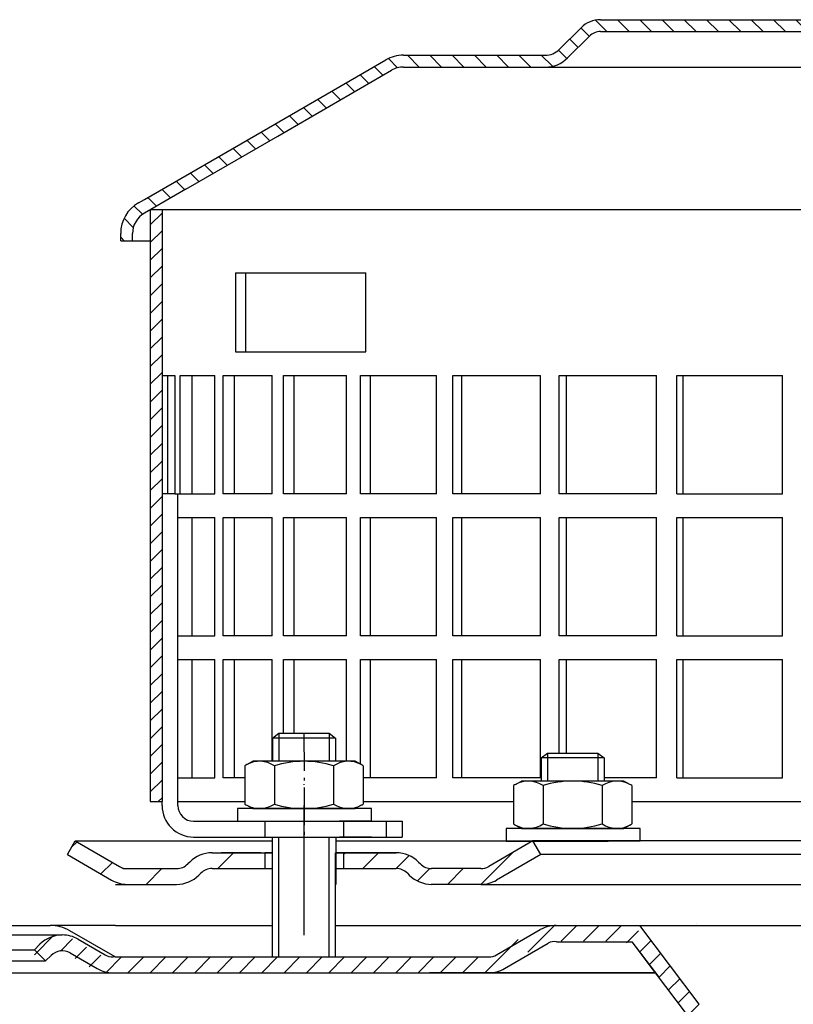
# Model space of a CAD drawing. Units: millimetres. Extents: x 3128 to 3739, y 1615 to 2270.
# Drawn here: x 3289 to 3387, y 2146 to 2270 of the extents above; entities that cross this region are included whole.
import ezdxf

# ---------------------------------------------------------------- set-up
doc = ezdxf.new("R2010")
doc.units = ezdxf.units.MM
for name, pattern in [('AM_DIN_G_W050', [13.75, 9.75, -1.5, 1, -1.5]), ('AM_DIN_G_W050x2', [6.875, 4.75, -0.875, 0.375, -0.875]), ('STRICHLINIE', [19.049999999999997, 12.7, -6.349999999999997]), ('STRICHPUNKT', [25.399999999999995, 12.7, -6.349999999999997, 0, -6.349999999999997])]:
    doc.linetypes.add(name, pattern=pattern)
doc.layers.add('AM_7', color=4, linetype='AM_DIN_G_W050', lineweight=25)
doc.layers.add('AM_8', color=1, linetype='Continuous', lineweight=25)
doc.layers.add('P-0000', color=7, linetype='Continuous')
doc.layers.add('P-1DEE', color=7, linetype='Continuous')

msp = doc.modelspace()

# ---------------------------------------------------------------- hatches: boundary and pattern name
at = {"layer": 'AM_8'}
h = msp.add_hatch(dxfattribs=at)
h.set_pattern_fill('ANSI31', color=256, scale=0.5, style=0)
h.set_pattern_definition([(45, (848.2882814534955, 1033.39934308325), (-1.122532015133643, 1.122532015133643), [])])
h.paths.add_polyline_path([(3305.357852834119, 2228.387751160923), (3305.357852834119, 2246.387751160923), (3306.857852834119, 2246.387751160923), (3306.857852834119, 2171.387751160922), (3305.357852834119, 2171.387751160922), (3305.357852834119, 2186.387751160923)])
at = {"layer": 'P-0000', "linetype": 'Continuous'}
h = msp.add_hatch(dxfattribs=at)
h.set_pattern_fill('_U', color=3, scale=5, angle=44.99999999999999, style=0, pattern_type=0)
h.set_pattern_definition([(45, (3381.824724819225, 2301.523163770341), (-3.535533905932736, 3.535533905932738), [])])
edge = h.paths.add_edge_path()
edge.add_arc((3308.700998584625, 2164.897198275966), 2, 270, 315.0000000000351)
edge.add_line((3310.115212147001, 2163.482984713593), (3310.357852834119, 2163.725625400712))
edge.add_arc((3313.186279958865, 2160.897198275966), 4, 90.00000000002609, 135.0000000000008, ccw=False)
edge.add_line((3313.186279958863, 2164.897198275966), (3315.623882672091, 2164.897198275966))
edge.add_line((3315.623882672091, 2164.897198275966), (3317.034211200951, 2164.897198275966))
edge.add_line((3317.034211200951, 2164.897198275966), (3319.85785283412, 2164.897198275966))
edge.add_line((3319.85785283412, 2164.897198275966), (3319.85785283412, 2162.897198275966))
edge.add_line((3319.85785283412, 2162.897198275966), (3313.186279958865, 2162.897198275966))
edge.add_line((3313.186279958865, 2162.897198275966), (3312.357852834118, 2162.897198275966))
edge.add_line((3312.357852834118, 2162.897198275966), (3311.772066396492, 2162.311411838339))
edge.add_line((3311.772066396492, 2162.311411838339), (3311.529425709372, 2162.068771151221))
edge.add_arc((3308.700998584625, 2164.897198275966), 4, 270, 315.00000000001785, ccw=False)
edge.add_line((3308.700998584625, 2160.897198275966), (3302.455929045474, 2160.897198275966))
edge.add_arc((3302.455929045474, 2164.897198275966), 4.000000000000401, 240.0000000000033, 270, ccw=False)
edge.add_line((3300.455929045473, 2161.433096660828), (3294.85785283412, 2164.665147468398))
edge.add_line((3294.85785283412, 2164.665147468398), (3295.85785283412, 2166.397198275966))
edge.add_line((3295.85785283412, 2166.397198275966), (3301.455929045474, 2163.165147468398))
edge.add_arc((3302.455929045474, 2164.897198275966), 1.999999999999425, 239.9999999999905, 270)
edge.add_line((3302.455929045474, 2162.897198275966), (3308.700998584625, 2162.897198275966))
h = msp.add_hatch(dxfattribs=at)
h.set_pattern_fill('_U', color=3, scale=3, angle=44.99999999999999, style=0, pattern_type=0)
h.set_pattern_definition([(45, (3381.824724819225, 2301.523163770341), (-2.121320343559641, 2.121320343559641), [])])
edge = h.paths.add_edge_path()
edge.add_line((3353.857852834118, 2166.397198275966), (3348.259776622767, 2163.165147468398))
edge.add_line((3348.259776622767, 2163.165147468398), (3347.795675007628, 2162.897198275966))
edge.add_line((3347.795675007628, 2162.897198275966), (3347.259776622767, 2162.897198275966))
edge.add_line((3347.259776622767, 2162.897198275966), (3341.014707083612, 2162.897198275966))
edge.add_line((3341.014707083612, 2162.897198275966), (3340.186279958866, 2162.897198275966))
edge.add_line((3340.186279958866, 2162.897198275966), (3339.600493521239, 2163.482984713593))
edge.add_line((3339.600493521239, 2163.482984713593), (3339.357852834119, 2163.725625400712))
edge.add_arc((3336.529425709372, 2160.897198275966), 4.000000000000613, 44.99999999999911, 89.99999999999999)
edge.add_line((3336.529425709372, 2164.897198275966), (3329.857852834119, 2164.897198275966))
edge.add_line((3329.857852834119, 2164.897198275966), (3329.857852834119, 2162.897198275966))
edge.add_line((3329.857852834119, 2162.897198275966), (3336.529425709372, 2162.897198275966))
edge.add_line((3336.529425709372, 2162.897198275966), (3337.357852834119, 2162.897198275966))
edge.add_line((3337.357852834119, 2162.897198275966), (3337.943639271745, 2162.311411838339))
edge.add_line((3337.943639271745, 2162.311411838339), (3338.186279958865, 2162.068771151221))
edge.add_arc((3341.014707083612, 2164.897198275966), 3.999999999999423, 224.9999999999822, 270)
edge.add_line((3341.014707083612, 2160.897198275966), (3347.259776622767, 2160.897198275966))
edge.add_arc((3347.259776622767, 2164.897198275966), 4, 270, 299.9999999999967)
edge.add_line((3349.259776622766, 2161.433096660828), (3354.857852834119, 2164.665147468398))
edge.add_line((3354.857852834119, 2164.665147468398), (3353.857852834118, 2166.397198275966))
h = msp.add_hatch(dxfattribs=at)
h.set_pattern_fill('_U', color=3, scale=2, angle=44.99999999999999, style=0, pattern_type=0)
h.set_pattern_definition([(44.99999999999999, (4148.419179696669, 1753.907297963718), (-1.414213562373094, 1.414213562373094), [])])
edge = h.paths.add_edge_path()
edge.add_line((3291.45750270827, 2151.19127837104), (3290.043289145896, 2152.605491933413))
edge.add_line((3290.043289145896, 2152.605491933413), (3290.745850390648, 2153.308053178164))
edge.add_arc((3293.574277515395, 2150.479626053418), 4, 90, 135.0000000000006, ccw=False)
edge.add_arc((3293.574277515395, 2150.479626053418), 3.999999999999721, 60.00000000000148, 90, ccw=False)
edge.add_line((3295.574277515394, 2153.943727668556), (3299.011532525028, 2151.95922756347))
edge.add_arc((3300.011532525028, 2153.69127837104), 1.999999999999868, 239.9999999999979, 270)
edge.add_line((3300.011532525028, 2151.69127837104), (3328.189735755303, 2151.69127837104))
edge.add_line((3328.189735755303, 2151.69127837104), (3347.625634140166, 2151.69127837104))
edge.add_arc((3347.625634140166, 2153.69127837104), 2, -90.00000000000001, -59.99999999999786)
edge.add_line((3348.625634140166, 2151.95922756347), (3349.485344914376, 2152.455581810385))
edge.add_line((3349.485344914376, 2152.455581810385), (3354.161532525029, 2155.155379986177))
edge.add_arc((3356.16153252503, 2151.69127837104), 4, 90, 119.9999999999979, ccw=False)
edge.add_line((3356.16153252503, 2155.69127837104), (3364.405597505665, 2155.69127837104))
edge.add_arc((3364.405597505665, 2149.69127837104), 6.000000000000177, 37.000000000000625, 90, ccw=False)
edge.add_line((3369.197410565949, 2153.302168509952), (3374.928641989143, 2145.696567528293))
edge.add_arc((3370.935464438907, 2142.687492412533), 5, 3.922195901395753e-12, 37.00000000000239, ccw=False)
edge.add_line((3375.935464438907, 2142.687492412533), (3375.935464438907, 2138.691278371039))
edge.add_line((3375.935464438907, 2138.69127837104), (3375.338934064082, 2138.69127837104))
edge.add_line((3375.338934064081, 2138.69127837104), (3373.935464438907, 2140.094747996215))
edge.add_line((3373.935464438907, 2140.094747996214), (3373.935464438907, 2142.687492412533))
edge.add_arc((3370.935464438907, 2142.687492412533), 3, -1.27e-14, 37.00000000000023)
edge.add_line((3373.331370969048, 2144.492937481989), (3369.414140138289, 2149.691278371039))
edge.add_line((3369.414140138289, 2149.69127837104), (3368.607943742929, 2150.761137122711))
edge.add_line((3368.607943742929, 2150.761137122711), (3367.600139545854, 2152.098538463648))
edge.add_arc((3364.405597505665, 2149.69127837104), 4.000000000000238, 37.00000000000207, 89.99999999999999)
edge.add_line((3364.405597505665, 2153.69127837104), (3356.16153252503, 2153.69127837104))
edge.add_arc((3356.16153252503, 2151.69127837104), 2, 89.99999999999999, 119.9999999999928)
edge.add_line((3355.161532525029, 2153.423329178609), (3349.625634140165, 2150.227176755902))
edge.add_arc((3347.625634140166, 2153.69127837104), 4, -90, -60.000000000009095, ccw=False)
edge.add_line((3347.625634140166, 2149.69127837104), (3300.011532525028, 2149.69127837104))
edge.add_arc((3300.011532525028, 2153.69127837104), 3.999999999999785, 239.9999999999983, 269.9999999999951, ccw=False)
edge.add_line((3298.011532525027, 2150.227176755902), (3294.574277515394, 2152.211676860986))
edge.add_arc((3293.574277515395, 2150.479626053418), 1.999999999999721, 59.99999999999537, 135.000000000001)
edge.add_line((3292.160063953022, 2151.893839615791), (3291.45750270827, 2151.191278371039))
at = {"layer": 'P-1DEE', "linetype": 'Continuous'}
h = msp.add_hatch(dxfattribs=at)
h.set_pattern_fill('_U', color=3, scale=2, angle=-45, style=0, pattern_type=0)
h.set_pattern_definition([(315, (848.2882814534955, 1033.39934308325), (1.414213562373094, 1.414213562373094), [])])
edge = h.paths.add_edge_path()
edge.add_line((3441.107852834119, 2270.450673015263), (3441.107852834119, 2268.950673015263))
edge.add_line((3441.107852834119, 2268.950673015263), (3362.433062153641, 2268.950673015263))
edge.add_arc((3362.433062153642, 2266.950673015263), 2.000000000000206, 449.9999999999968, 494.8425437461824)
edge.add_line((3361.022740369396, 2268.36876767532), (3358.253276373171, 2265.614483695148))
edge.add_arc((3355.432632804681, 2268.450673015263), 4.000000000000225, 269.9999999999918, 314.8425437461789, ccw=False)
edge.add_line((3355.43263280468, 2264.450673015263), (3337.447598796277, 2264.450673015264))
edge.add_arc((3337.447598796277, 2261.450673015263), 3.000000000000651, 450.0000000000021, 479.9999999999946)
edge.add_line((3335.947598796277, 2264.048749226617), (3309.866933633966, 2248.991070181821))
edge.add_line((3309.866933633966, 2248.991070181821), (3304.607852834119, 2245.954738459031))
edge.add_arc((3306.107852834119, 2243.356662247677), 2.999999999999998, 479.9999999999926, 540)
edge.add_line((3303.107852834119, 2243.356662247677), (3303.107852834119, 2242.450673015262))
edge.add_line((3303.107852834119, 2242.450673015262), (3301.607852834119, 2242.450673015262))
edge.add_line((3301.607852834119, 2242.450673015262), (3301.607852834119, 2243.356662247677))
edge.add_arc((3306.107852834119, 2243.356662247677), 4.49999999999969, 479.9999999999971, 539.9999999999928, ccw=False)
edge.add_line((3303.857852834119, 2247.253776564707), (3335.197598796277, 2265.347787332292))
edge.add_arc((3337.447598796277, 2261.450673015263), 4.499999999999683, 450.00000000001444, 480.0000000000192, ccw=False)
edge.add_line((3337.447598796277, 2265.950673015263), (3355.43263280468, 2265.950673015264))
edge.add_arc((3355.43263280468, 2268.450673015263), 2.499999999998974, 269.9999999999974, 314.8425437461851)
edge.add_line((3357.195535034988, 2266.678054690192), (3359.964999031213, 2269.432338670362))
edge.add_arc((3362.433062153643, 2266.950673015263), 3.499999999999578, 450.00000000001677, 494.842543746204, ccw=False)
edge.add_line((3362.433062153642, 2270.450673015263), (3441.107852834119, 2270.450673015263))

# ---------------------------------------------------------------- linework, layer by layer
for p, q in [((3306.857852834119, 2246.387751160923), (3306.857852834119, 2171.387751160922)), ((3320.857852834119, 2160.897198275966), (3320.857852834119, 2166.887751160922)), ((3320.801316390028, 2164.897198275966), (3320.801316390028, 2151.691278371022)), ((3328.801316390028, 2164.897198275966), (3328.801316390028, 2151.691278371022)), ((3300.952352106185, 2155.691278371023), (3292.655122218578, 2155.691278371023)), ((3356.838378222678, 2153.62610516088), (3366.449035474352, 2153.62610516088))]:
    msp.add_line(p, q)
at = {"layer": 'AM_7', "linetype": 'AM_DIN_G_W050x2'}
msp.add_line((3324.840395596407, 2180.035032600635), (3324.857852834119, 2166.887751160922), dxfattribs=at)
at = {"layer": 'P-0000', "color": 7, "linetype": 'Continuous'}
for p, q in [((3305.357852834119, 2246.387751160923), (3435.107852834119, 2246.387751160923)), ((3305.357852834119, 2246.387751160923), (3305.357852834119, 2228.387751160923)), ((3316.166553351252, 2238.387751160923), (3317.475404537162, 2238.387751160923)), ((3316.166553351252, 2238.387751160923), (3316.166553351252, 2228.387751160923)), ((3317.475404537162, 2228.387751160923), (3317.475404537162, 2238.387751160923)), ((3317.475404537162, 2238.387751160923), (3332.666553351252, 2238.387751160923)), ((3332.666553351252, 2228.387751160923), (3332.666553351252, 2238.387751160923)), ((3305.357852834119, 2228.387751160923), (3305.357852834119, 2171.387751160922)), ((3316.166553351252, 2228.387751160923), (3317.475404537162, 2228.387751160923)), ((3317.475404537162, 2228.387751160923), (3332.666553351252, 2228.387751160923)), ((3306.857852834119, 2225.387751160923), (3307.585021933969, 2225.387751160923)), ((3307.585021933969, 2210.387751160923), (3307.585021933969, 2225.387751160923)), ((3307.585021933969, 2225.387751160923), (3308.490267226981, 2225.387751160923)), ((3308.490267226981, 2225.387751160923), (3308.490267226981, 2210.387751160923)), ((3309.167264162815, 2210.387751160923), (3309.167264162815, 2225.387751160923)), ((3309.167264162815, 2225.387751160923), (3310.625171219956, 2225.387751160923)), ((3310.625171219956, 2225.387751160923), (3310.625171219956, 2210.387751160923)), ((3310.625171219956, 2225.387751160923), (3313.521738899871, 2225.387751160923)), ((3313.521738899871, 2210.387751160923), (3313.521738899871, 2225.387751160923)), ((3314.583521181656, 2210.387751160923), (3314.583521181656, 2225.387751160923)), ((3314.583521181656, 2225.387751160923), (3315.981580094943, 2225.387751160923)), ((3315.981580094943, 2225.387751160923), (3315.981580094944, 2210.387751160923)), ((3315.981580094943, 2225.387751160923), (3320.818051823476, 2225.387751160923)), ((3320.818051823476, 2210.387751160923), (3320.818051823476, 2225.387751160923)), ((3322.245771253421, 2210.387751160923), (3322.245771253421, 2225.387751160923)), ((3322.245771253421, 2225.387751160923), (3323.559164420059, 2225.387751160923)), ((3323.559164420059, 2225.387751160923), (3323.559164420059, 2210.387751160923)), ((3323.559164420059, 2225.387751160923), (3330.249685707709, 2225.387751160923)), ((3330.249685707709, 2210.387751160923), (3330.249685707709, 2225.387751160923)), ((3332.017998165209, 2210.387751160923), (3332.017998165209, 2225.387751160923)), ((3332.017998165209, 2225.387751160923), (3333.223410923981, 2225.387751160923)), ((3333.223410923981, 2225.387751160923), (3333.223410923981, 2210.387751160923)), ((3333.223410923981, 2225.387751160923), (3341.649215173557, 2225.387751160923)), ((3341.649215173557, 2210.387751160923), (3341.649215173557, 2225.387751160923)), ((3343.726730510621, 2210.387751160923), (3343.726730510621, 2225.387751160923)), ((3343.726730510621, 2225.387751160923), (3344.802765011432, 2225.387751160923)), ((3344.802765011432, 2225.387751160923), (3344.802765011432, 2210.387751160923)), ((3344.802765011432, 2225.387751160923), (3354.814281799896, 2225.387751160923)), ((3354.814281799896, 2210.387751160923), (3354.814281799896, 2225.387751160923)), ((3357.164121062462, 2210.387751160923), (3357.164121062462, 2225.387751160923)), ((3357.164121062462, 2225.387751160923), (3358.091676109662, 2225.387751160923)), ((3358.091676109662, 2225.387751160923), (3358.091676109662, 2210.387751160923)), ((3358.091676109662, 2225.387751160923), (3369.511186283218, 2225.387751160923)), ((3369.511186283218, 2210.387751160923), (3369.511186283218, 2225.387751160923)), ((3372.091636366857, 2210.387751160923), (3372.091636366857, 2225.387751160923)), ((3372.091636366857, 2225.387751160923), (3372.854246493565, 2225.387751160923)), ((3372.854246493565, 2225.387751160923), (3372.854246493565, 2210.387751160923)), ((3372.854246493565, 2225.387751160923), (3385.479036944128, 2225.387751160923)), ((3385.479036944128, 2210.387751160923), (3385.479036944128, 2225.387751160923)), ((3305.357852834119, 2222.387751160923), (3305.357852834119, 2207.387751160923)), ((3308.490267226981, 2210.387751160923), (3306.857852834119, 2210.387751160923)), ((3308.490267226981, 2210.387751160923), (3310.625171219956, 2210.387751160923)), ((3308.857852834119, 2171.387751160922), (3308.857852834119, 2210.387751160923)), ((3309.167264162815, 2210.387751160923), (3309.269097236199, 2210.387751160923)), ((3310.625171219956, 2210.387751160923), (3313.521738899871, 2210.387751160923)), ((3315.981580094944, 2210.387751160923), (3314.583521181656, 2210.387751160923)), ((3320.818051823476, 2210.387751160923), (3315.981580094944, 2210.387751160923)), ((3323.559164420059, 2210.387751160923), (3322.245771253421, 2210.387751160923)), ((3330.249685707709, 2210.387751160923), (3323.559164420059, 2210.387751160923)), ((3333.223410923981, 2210.387751160923), (3332.017998165209, 2210.387751160923)), ((3341.649215173557, 2210.387751160923), (3333.223410923981, 2210.387751160923)), ((3344.802765011432, 2210.387751160923), (3343.726730510621, 2210.387751160923)), ((3354.814281799896, 2210.387751160923), (3344.802765011432, 2210.387751160923)), ((3358.091676109662, 2210.387751160923), (3357.164121062462, 2210.387751160923)), ((3369.511186283218, 2210.387751160923), (3358.091676109662, 2210.387751160923)), ((3372.091636366857, 2210.387751160923), (3372.854246493565, 2210.387751160923)), ((3372.854246493565, 2210.387751160923), (3385.479036944128, 2210.387751160923)), ((3308.857852834119, 2207.387751160923), (3310.625171219956, 2207.387751160923)), ((3310.625171219956, 2207.387751160923), (3310.625171219956, 2192.387751160923)), ((3310.625171219956, 2207.387751160923), (3313.521738899871, 2207.387751160923)), ((3313.521738899871, 2192.387751160923), (3313.521738899871, 2207.387751160923)), ((3314.583521181656, 2192.387751160923), (3314.583521181656, 2207.387751160923)), ((3314.583521181656, 2207.387751160923), (3315.981580094944, 2207.387751160923)), ((3315.981580094944, 2207.387751160923), (3315.981580094944, 2192.387751160923)), ((3315.981580094944, 2207.387751160923), (3320.818051823476, 2207.387751160923)), ((3320.818051823476, 2192.387751160923), (3320.818051823476, 2207.387751160923)), ((3322.245771253421, 2192.387751160923), (3322.245771253421, 2207.387751160923)), ((3322.245771253421, 2207.387751160923), (3323.559164420059, 2207.387751160923)), ((3323.559164420059, 2207.387751160923), (3323.559164420059, 2192.387751160923)), ((3323.559164420059, 2207.387751160923), (3330.249685707709, 2207.387751160923)), ((3330.249685707709, 2192.387751160923), (3330.249685707709, 2207.387751160923)), ((3332.017998165209, 2192.387751160923), (3332.017998165209, 2207.387751160923)), ((3332.017998165209, 2207.387751160923), (3333.223410923981, 2207.387751160923)), ((3333.223410923981, 2207.387751160923), (3333.223410923981, 2192.387751160923)), ((3333.223410923981, 2207.387751160923), (3341.649215173557, 2207.387751160923)), ((3341.649215173557, 2192.387751160923), (3341.649215173557, 2207.387751160923)), ((3343.726730510621, 2192.387751160923), (3343.726730510621, 2207.387751160923)), ((3343.726730510621, 2207.387751160923), (3344.802765011432, 2207.387751160923)), ((3344.802765011432, 2207.387751160923), (3344.802765011432, 2192.387751160923)), ((3344.802765011432, 2207.387751160923), (3354.814281799896, 2207.387751160923)), ((3354.814281799896, 2192.387751160923), (3354.814281799896, 2207.387751160923)), ((3357.164121062462, 2192.387751160923), (3357.164121062462, 2207.387751160923)), ((3357.164121062462, 2207.387751160923), (3358.091676109662, 2207.387751160923)), ((3358.091676109662, 2207.387751160923), (3358.091676109662, 2192.387751160923)), ((3358.091676109662, 2207.387751160923), (3369.511186283218, 2207.387751160923)), ((3369.511186283218, 2192.387751160923), (3369.511186283218, 2207.387751160923)), ((3372.091636366857, 2192.387751160923), (3372.091636366857, 2207.387751160923)), ((3372.091636366857, 2207.387751160923), (3372.854246493565, 2207.387751160923)), ((3372.854246493565, 2207.387751160923), (3372.854246493565, 2192.387751160923)), ((3372.854246493565, 2207.387751160923), (3385.479036944128, 2207.387751160923)), ((3385.479036944128, 2192.387751160923), (3385.479036944128, 2207.387751160923)), ((3308.857852834119, 2192.387751160923), (3310.625171219956, 2192.387751160923)), ((3310.625171219956, 2192.387751160923), (3313.521738899871, 2192.387751160923)), ((3315.981580094944, 2192.387751160923), (3314.583521181656, 2192.387751160923)), ((3320.818051823476, 2192.387751160923), (3315.981580094944, 2192.387751160923)), ((3323.559164420059, 2192.387751160923), (3322.245771253421, 2192.387751160923)), ((3330.249685707709, 2192.387751160923), (3323.559164420059, 2192.387751160923)), ((3333.223410923981, 2192.387751160923), (3332.017998165209, 2192.387751160923)), ((3341.649215173557, 2192.387751160923), (3333.223410923981, 2192.387751160923)), ((3344.802765011432, 2192.387751160923), (3343.726730510621, 2192.387751160923)), ((3354.814281799896, 2192.387751160923), (3344.802765011432, 2192.387751160923)), ((3358.091676109662, 2192.387751160923), (3357.164121062462, 2192.387751160923)), ((3369.511186283218, 2192.387751160923), (3358.091676109662, 2192.387751160923)), ((3372.091636366857, 2192.387751160923), (3372.854246493565, 2192.387751160923)), ((3372.854246493565, 2192.387751160923), (3385.479036944128, 2192.387751160923)), ((3308.857852834119, 2189.387751160923), (3310.625171219956, 2189.387751160923)), ((3310.625171219956, 2189.387751160923), (3310.625171219956, 2174.387751160923)), ((3310.625171219956, 2189.387751160923), (3313.521738899871, 2189.387751160923)), ((3313.521738899871, 2174.387751160923), (3313.521738899871, 2189.387751160923)), ((3314.583521181656, 2174.387751160923), (3314.583521181656, 2189.387751160923)), ((3314.583521181656, 2189.387751160923), (3315.981580094944, 2189.387751160923)), ((3315.981580094944, 2189.387751160923), (3315.981580094944, 2174.387751160923)), ((3315.981580094944, 2189.387751160923), (3320.818051823476, 2189.387751160923)), ((3320.818051823476, 2176.487751160919), (3320.818051823476, 2189.387751160923)), ((3322.245771253421, 2180.035032600635), (3322.245771253421, 2189.387751160923)), ((3322.245771253421, 2189.387751160923), (3323.559164420059, 2189.387751160923)), ((3323.559164420059, 2189.387751160923), (3323.559164420059, 2180.035032600635)), ((3323.559164420059, 2189.387751160923), (3330.249685707709, 2189.387751160923)), ((3330.249685707709, 2176.487751160921), (3330.249685707709, 2189.387751160923)), ((3332.017998165209, 2176.10635641004), (3332.017998165209, 2189.387751160923)), ((3332.017998165209, 2189.387751160923), (3333.223410923981, 2189.387751160923)), ((3333.223410923981, 2189.387751160923), (3333.223410923981, 2174.387751160923)), ((3333.223410923981, 2189.387751160923), (3341.649215173557, 2189.387751160923)), ((3341.649215173557, 2174.387751160923), (3341.649215173557, 2189.387751160923)), ((3343.726730510621, 2174.387751160923), (3343.726730510621, 2189.387751160923)), ((3343.726730510621, 2189.387751160923), (3344.802765011432, 2189.387751160923)), ((3344.802765011432, 2189.387751160923), (3344.802765011432, 2174.387751160923)), ((3344.802765011432, 2189.387751160923), (3354.814281799896, 2189.387751160923)), ((3354.814281799896, 2174.387751160923), (3354.814281799896, 2189.387751160923)), ((3357.164121062462, 2177.535032600633), (3357.164121062462, 2189.387751160923)), ((3357.164121062462, 2189.387751160923), (3358.091676109662, 2189.387751160923)), ((3358.091676109662, 2189.387751160923), (3358.091676109662, 2177.535032600633)), ((3358.091676109662, 2189.387751160923), (3369.511186283218, 2189.387751160923)), ((3369.511186283218, 2174.387751160923), (3369.511186283218, 2189.387751160923)), ((3372.091636366857, 2174.387751160923), (3372.091636366857, 2189.387751160923)), ((3372.091636366857, 2189.387751160923), (3372.854246493565, 2189.387751160923)), ((3372.854246493565, 2189.387751160923), (3372.854246493565, 2174.387751160923)), ((3372.854246493565, 2189.387751160923), (3385.479036944128, 2189.387751160923)), ((3385.479036944128, 2174.387751160923), (3385.479036944128, 2189.387751160923)), ((3305.357852834119, 2186.387751160923), (3305.357852834119, 2171.387751160922)), ((3320.840395596405, 2179.435032600635), (3321.640395596407, 2180.035032600635)), ((3321.640395596407, 2180.035032600635), (3324.840395596407, 2180.035032600635)), ((3324.840395596407, 2180.035032600635), (3328.040395596406, 2180.035032600635)), ((3328.040395596406, 2180.035032600635), (3328.840395596407, 2179.435032600635)), ((3320.840395596405, 2179.435032600635), (3320.840395596407, 2176.487751160921)), ((3321.640395596407, 2179.435032600635), (3320.840395596405, 2179.435032600635)), ((3328.040395596406, 2179.435032600635), (3321.640395596407, 2179.435032600635)), ((3328.840395596407, 2179.435032600635), (3328.040395596406, 2179.435032600635)), ((3328.840395596407, 2179.435032600635), (3328.840395596407, 2176.487751160921)), ((3354.891788836744, 2176.935032600633), (3355.691788836742, 2177.535032600633)), ((3355.691788836742, 2177.535032600633), (3358.891788836744, 2177.535032600633)), ((3358.891788836744, 2177.535032600633), (3362.091788836744, 2177.535032600633)), ((3362.091788836744, 2177.535032600633), (3362.891788836744, 2176.935032600633)), ((3317.334842096941, 2175.90719457732), (3317.334842096941, 2172.374690352828)), ((3317.581513685599, 2176.060607595286), (3318.340395596407, 2176.487751160921)), ((3320.840395596405, 2176.487751160921), (3318.340395596407, 2176.487751160921)), ((3321.640395596408, 2176.487751160921), (3320.840395596405, 2176.487751160921)), ((3321.087618846674, 2175.90719457732), (3321.087618846674, 2172.374690352828)), ((3328.040395596406, 2176.487751160921), (3321.640395596408, 2176.487751160921)), ((3328.840395596407, 2176.487751160921), (3328.040395596406, 2176.487751160921)), ((3328.593172346139, 2175.90719457732), (3328.593172346139, 2172.374690352828)), ((3331.340395596406, 2176.487751160921), (3328.840395596407, 2176.487751160921)), ((3332.099277507215, 2176.060607595286), (3331.340395596406, 2176.487751160921)), ((3332.345949095873, 2175.90719457732), (3332.345949095873, 2172.374690352828)), ((3354.891788836744, 2176.935032600633), (3354.891788836744, 2173.987751160918)), ((3355.691788836742, 2176.935032600633), (3354.891788836744, 2176.935032600633)), ((3362.091788836744, 2176.935032600633), (3355.691788836742, 2176.935032600633)), ((3362.891788836744, 2176.935032600633), (3362.091788836744, 2176.935032600633)), ((3362.891788836744, 2176.935032600633), (3362.891788836744, 2173.987751160918)), ((3308.857852834119, 2174.387751160923), (3310.625171219956, 2174.387751160923)), ((3310.625171219956, 2174.387751160923), (3313.521738899871, 2174.387751160923)), ((3315.981580094944, 2174.387751160923), (3314.583521181656, 2174.387751160923)), ((3317.334842096941, 2174.387751160923), (3315.981580094944, 2174.387751160923)), ((3341.649215173557, 2174.387751160923), (3332.345949095873, 2174.387751160923)), ((3333.223410923981, 2174.387751160923), (3332.90813536466, 2174.387751160923)), ((3344.802765011432, 2174.387751160923), (3343.726730510621, 2174.387751160923)), ((3354.814281799896, 2174.387751160923), (3344.802765011432, 2174.387751160923)), ((3351.386235337277, 2173.407194577318), (3351.386235337277, 2169.874690352825)), ((3351.632906925934, 2173.560607595284), (3352.391788836744, 2173.987751160918)), ((3354.891788836744, 2173.987751160918), (3352.391788836744, 2173.987751160918)), ((3355.691788836743, 2173.987751160918), (3354.891788836744, 2173.987751160918)), ((3355.13901208701, 2173.407194577318), (3355.13901208701, 2169.874690352825)), ((3362.091788836744, 2173.987751160918), (3355.691788836743, 2173.987751160918)), ((3362.891788836744, 2173.987751160918), (3362.091788836744, 2173.987751160918)), ((3362.644565586474, 2173.407194577318), (3362.644565586474, 2169.874690352825)), ((3369.511186283218, 2174.387751160923), (3362.891788836743, 2174.387751160923)), ((3365.391788836743, 2173.987751160918), (3362.891788836744, 2173.987751160918)), ((3366.150670747553, 2173.560607595284), (3365.391788836743, 2173.987751160918)), ((3366.397342336208, 2173.407194577318), (3366.397342336208, 2169.874690352825)), ((3372.091636366857, 2174.387751160923), (3372.854246493565, 2174.387751160923)), ((3372.854246493565, 2174.387751160923), (3385.479036944128, 2174.387751160923)), ((3317.334842096941, 2172.374690352828), (3317.334842096941, 2171.068307744521)), ((3321.087618846674, 2172.374690352828), (3321.087618846674, 2171.068307744521)), ((3328.593172346139, 2172.374690352828), (3328.593172346139, 2171.068307744521)), ((3332.345949095873, 2172.374690352828), (3332.345949095873, 2171.068307744521)), ((3305.357852834119, 2171.387751160922), (3306.857852834119, 2171.387751160922)), ((3306.857852834119, 2170.887751160923), (3306.857852834119, 2171.387751160922)), ((3308.857852834119, 2170.887751160923), (3308.857852834119, 2171.387751160922)), ((3308.857852834119, 2171.387751160922), (3317.33484209694, 2171.387751160922)), ((3317.581513685599, 2170.914894726554), (3318.340395596407, 2170.487751160921)), ((3332.099277507215, 2170.914894726554), (3331.340395596406, 2170.487751160921)), ((3332.345949095874, 2171.387751160922), (3351.386235337277, 2171.387751160922)), ((3366.397342336208, 2171.387751160922), (3430.60785283412, 2171.387751160922)), ((3316.394697482985, 2170.487751160921), (3316.394697482985, 2170.38775116092)), ((3333.394697482985, 2170.487751160921), (3316.394697482985, 2170.487751160921)), ((3316.394697482985, 2170.38775116092), (3316.394697482985, 2168.887751160923)), ((3318.340395596407, 2170.487751160921), (3331.340395596406, 2170.487751160921)), ((3333.394697482985, 2170.38775116092), (3333.394697482985, 2170.487751160921)), ((3333.394697482985, 2168.887751160923), (3333.394697482985, 2170.38775116092)), ((3351.386235337277, 2169.874690352825), (3351.386235337277, 2168.568307744519)), ((3355.13901208701, 2169.874690352825), (3355.13901208701, 2168.568307744519)), ((3362.644565586474, 2169.874690352825), (3362.644565586474, 2168.568307744519)), ((3366.397342336208, 2169.874690352825), (3366.397342336208, 2168.568307744519)), ((3310.857852834119, 2168.887751160923), (3319.85785283412, 2168.887751160923)), ((3316.394697482985, 2168.887751160923), (3320.840395596405, 2168.887751160923)), ((3319.85785283412, 2168.887751160923), (3329.857852834119, 2168.887751160923)), ((3320.840395596405, 2168.887751160923), (3321.640395596408, 2168.887751160923)), ((3321.640395596408, 2168.887751160923), (3329.340395596407, 2168.887751160923)), ((3333.394697482985, 2168.887751160923), (3329.340395596407, 2168.887751160923)), ((3329.857852834119, 2168.887751160923), (3335.269097236198, 2168.887751160923)), ((3335.269097236198, 2168.887751160923), (3337.269097236199, 2168.887751160923)), ((3335.269097236198, 2168.887751160923), (3335.269097236198, 2166.887751160922)), ((3337.269097236199, 2168.887751160923), (3337.269097236199, 2166.887751160922)), ((3351.632906925934, 2168.414894726553), (3352.391788836744, 2167.987751160918)), ((3366.150670747553, 2168.414894726553), (3365.391788836743, 2167.987751160918)), ((3350.446090723321, 2167.987751160918), (3350.446090723321, 2167.887751160919)), ((3367.446090723321, 2167.987751160918), (3350.446090723321, 2167.987751160918)), ((3350.446090723321, 2167.887751160919), (3350.446090723321, 2166.387751160921)), ((3352.391788836744, 2167.987751160918), (3365.391788836743, 2167.987751160918)), ((3367.446090723322, 2167.887751160919), (3367.446090723322, 2167.987751160918)), ((3367.446090723321, 2166.387751160921), (3367.446090723321, 2167.887751160919)), ((3294.85785283412, 2164.665147468398), (3295.85785283412, 2166.397198275966)), ((3295.85785283412, 2166.397198275966), (3301.455929045474, 2163.165147468398)), ((3295.85785283412, 2166.397198275966), (3307.357852834128, 2166.397198275966)), ((3307.357852834128, 2166.397198275966), (3320.857852834119, 2166.397198275966)), ((3310.857852834119, 2166.887751160922), (3319.85785283412, 2166.887751160922)), ((3316.412154720698, 2166.887751160922), (3320.857852834119, 2166.887751160922)), ((3319.85785283412, 2166.887751160922), (3329.857852834119, 2166.887751160922)), ((3319.875310071832, 2166.887751160922), (3329.875310071833, 2166.887751160922)), ((3320.857852834119, 2166.887751160922), (3321.65785283412, 2166.887751160922)), ((3321.65785283412, 2166.887751160922), (3329.357852834121, 2166.887751160922)), ((3328.040395596406, 2166.887751160922), (3328.840395596407, 2166.887751160922)), ((3328.840395596407, 2166.887751160922), (3329.340395596407, 2166.887751160922)), ((3328.857852834119, 2166.887751160922), (3328.857852834119, 2160.897198275966)), ((3328.857852834119, 2166.397198275966), (3353.857852834118, 2166.397198275966)), ((3333.412154720698, 2166.887751160922), (3329.357852834121, 2166.887751160922)), ((3329.857852834119, 2166.887751160922), (3335.269097236198, 2166.887751160922)), ((3335.269097236198, 2166.887751160922), (3337.269097236199, 2166.887751160922)), ((3353.857852834118, 2166.397198275966), (3348.259776622767, 2163.165147468398)), ((3350.446090723321, 2166.387751160921), (3354.891788836744, 2166.387751160921)), ((3350.463547961034, 2166.397198275966), (3354.909246074456, 2166.397198275966)), ((3353.840395596407, 2166.387751160921), (3353.768429433909, 2166.387751160921)), ((3353.857852834118, 2166.397198275966), (3353.785886671618, 2166.397198275966)), ((3441.107852834111, 2166.397198275966), (3353.857852834118, 2166.397198275966)), ((3354.857852834119, 2164.665147468398), (3353.857852834118, 2166.397198275966)), ((3354.891788836744, 2166.387751160921), (3355.691788836743, 2166.387751160921)), ((3354.909246074456, 2166.397198275966), (3355.709246074456, 2166.397198275966)), ((3355.691788836743, 2166.387751160921), (3363.391788836745, 2166.387751160921)), ((3355.709246074456, 2166.397198275966), (3363.409246074457, 2166.397198275966)), ((3367.446090723321, 2166.387751160921), (3363.391788836745, 2166.387751160921)), ((3367.463547961035, 2166.397198275966), (3363.409246074457, 2166.397198275966)), ((3294.85785283412, 2164.665147468398), (3300.455929045473, 2161.433096660828)), ((3313.186279958863, 2164.897198275966), (3315.623882672091, 2164.897198275966)), ((3313.186279958863, 2164.897198275966), (3315.623882672091, 2164.897198275966)), ((3319.357852834121, 2164.897198275967), (3314.35785283412, 2164.897198275967)), ((3315.623882672091, 2164.897198275966), (3317.034211200951, 2164.897198275966)), ((3315.623882672091, 2164.897198275966), (3317.034211200951, 2164.897198275966)), ((3316.412154720698, 2164.897198275966), (3320.857852834119, 2164.897198275966)), ((3317.034211200951, 2164.897198275966), (3319.85785283412, 2164.897198275966)), ((3317.034211200951, 2164.897198275966), (3319.85785283412, 2164.897198275966)), ((3319.85785283412, 2164.897198275966), (3319.85785283412, 2162.897198275966)), ((3319.85785283412, 2164.897198275966), (3320.857852834119, 2164.897198275966)), ((3320.857852834119, 2164.897198275966), (3319.85785283412, 2164.897198275966)), ((3320.801316390028, 2164.897198275966), (3320.801316390028, 2160.897198275966)), ((3328.801316390028, 2164.897198275966), (3328.801316390028, 2160.897198275966)), ((3328.857852834119, 2164.897198275966), (3329.857852834119, 2164.897198275966)), ((3329.857852834119, 2164.897198275966), (3328.857852834119, 2164.897198275966)), ((3328.857852834119, 2164.897198275966), (3329.857852834119, 2164.897198275966)), ((3329.857852834119, 2164.897198275966), (3329.357852834121, 2164.897198275967)), ((3329.857852834119, 2164.897198275966), (3329.857852834119, 2162.897198275966)), ((3329.857852834119, 2164.897198275966), (3336.529425709372, 2164.897198275966)), ((3334.857852834119, 2164.897198275966), (3329.857852834119, 2164.897198275966)), ((3329.857852834119, 2164.897198275966), (3333.412154720698, 2164.897198275966)), ((3336.529425709372, 2164.897198275966), (3329.857852834119, 2164.897198275966)), ((3354.857852834119, 2164.665147468398), (3349.259776622766, 2161.433096660828)), ((3441.107852834117, 2164.665147468398), (3354.857852834119, 2164.665147468398)), ((3310.357852834119, 2163.725625400712), (3310.115212147001, 2163.482984713593)), ((3339.357852834119, 2163.725625400712), (3339.600493521239, 2163.482984713593)), ((3302.455929045474, 2162.897198275966), (3308.700998584625, 2162.897198275966)), ((3311.772066396492, 2162.311411838339), (3311.529425709372, 2162.068771151221)), ((3313.186279958865, 2162.897198275966), (3320.801316390028, 2162.897198275966)), ((3328.857852834119, 2162.897198275966), (3336.529425709372, 2162.897198275966)), ((3337.943639271745, 2162.311411838339), (3338.186279958865, 2162.068771151221)), ((3347.259776622767, 2162.897198275966), (3341.014707083612, 2162.897198275966)), ((3300.952352106185, 2160.897198275966), (3308.700998584627, 2160.897198275966)), ((3301.38413227575, 2160.897198275966), (3308.700998584625, 2160.897198275966)), ((3347.224995199662, 2160.897198275966), (3340.979925660508, 2160.897198275966)), ((3347.259776622767, 2160.897198275966), (3341.014707083612, 2160.897198275966)), ((3347.259776622768, 2160.897198275966), (3341.014707083614, 2160.897198275966)), ((3347.259776622767, 2160.897198275966), (3441.107852834117, 2160.897198275966)), ((3374.612310136655, 2155.910810445153), (3374.616581452968, 2155.894646692562)), ((3283.805122218579, 2155.691278371023), (3292.655122218578, 2155.691278371023)), ((3300.92307141101, 2151.691278371022), (3295.155122218579, 2155.021405389944)), ((3300.952352106185, 2155.691278371023), (3320.801316390028, 2155.691278371024)), ((3328.801316390028, 2155.691278371024), (3356.794868180735, 2155.691278371023)), ((3349.258969795871, 2151.959227563452), (3354.794868180734, 2155.15537998616)), ((3356.794868180735, 2155.691278371023), (3394.116581452974, 2155.691278371023)), ((3374.928641989143, 2145.696567528294), (3367.397087153999, 2155.691278371023)), ((3281.438529650918, 2154.479626053401), (3294.207613171103, 2154.479626053401)), ((3290.676624801601, 2152.605491933396), (3291.379186046354, 2153.308053178148)), ((3296.207613171101, 2153.943727668537), (3299.644868180733, 2151.959227563454)), ((3350.25896979587, 2150.227176755884), (3355.794868180735, 2153.423329178592)), ((3369.840330122606, 2149.125705159325), (3366.449035474352, 2153.62610516088)), ((3369.414140138289, 2149.69127837104), (3366.449035474352, 2153.62610516088)), ((3284.969518020417, 2152.605491933396), (3290.676624801601, 2152.605491933396)), ((3292.090838363975, 2151.191278371022), (3290.676624801601, 2152.605491933396)), ((3295.207613171101, 2152.21167686097), (3298.644868180733, 2150.227176755884)), ((3283.555304458044, 2151.191278371022), (3292.090838363975, 2151.191278371022)), ((3292.090838363975, 2151.191278371022), (3292.793399608728, 2151.893839615774)), ((3300.92307141101, 2151.691278371022), (3300.644868180733, 2151.691278371022)), ((3300.92307141101, 2151.691278371022), (3320.866581452968, 2151.691278371022)), ((3320.866581452968, 2151.691278371022), (3328.823071411009, 2151.691278371022)), ((3328.823071411009, 2151.691278371022), (3348.258969795871, 2151.691278371022)), ((3276.073071411009, 2149.691278371022), (3300.644868180733, 2149.691278371022)), ((3300.011532525028, 2149.69127837104), (3340.439735755304, 2149.69127837104)), ((3300.644868180733, 2149.691278371022), (3338.616581452988, 2149.691278371019)), ((3338.616581452988, 2149.691278371019), (3339.377784513063, 2149.691278371022)), ((3339.377784513063, 2149.691278371022), (3348.258969795871, 2149.691278371022)), ((3340.439735755304, 2149.69127837104), (3347.625634140166, 2149.69127837104)), ((3360.799582978847, 2149.69127837104), (3340.738691810525, 2149.69127837104)), ((3343.616581452972, 2149.691278371019), (3357.116581452974, 2149.691278371019)), ((3357.116581452974, 2149.691278371019), (3369.414140138296, 2149.69127837103)), ((3369.414140138289, 2149.69127837104), (3360.799582978763, 2149.69127837104)), ((3373.331370969048, 2144.492937481989), (3369.414140138289, 2149.69127837104))]:
    msp.add_line(p, q, dxfattribs=at)
at = {"layer": 'P-0000', "color": 3, "linetype": 'Continuous'}
for p, q in [((3321.640395596407, 2180.035032600635), (3321.640395596407, 2176.487751160921)), ((3321.640395596407, 2180.035032600635), (3321.640395596407, 2179.435032600635)), ((3328.040395596406, 2180.035032600635), (3328.040395596406, 2176.487751160921)), ((3328.040395596406, 2180.035032600635), (3328.040395596406, 2179.435032600635)), ((3355.691788836742, 2177.535032600633), (3355.691788836743, 2173.987751160918)), ((3355.691788836742, 2177.535032600633), (3355.691788836742, 2176.935032600633)), ((3362.091788836744, 2177.535032600633), (3362.091788836744, 2173.987751160918)), ((3362.091788836744, 2177.535032600633), (3362.091788836744, 2176.935032600633)), ((3321.601316390028, 2166.887751160922), (3321.601316390028, 2166.303402459351)), ((3321.601316390028, 2166.887751160922), (3321.601316390028, 2151.691278371022)), ((3328.001316390028, 2166.887751160922), (3328.001316390028, 2151.691278371022)), ((3301.455929045474, 2163.165147468398), (3301.920030660611, 2162.897198275966)), ((3301.920030660611, 2162.897198275966), (3302.455929045474, 2162.897198275966)), ((3301.38413227575, 2160.897198275966), (3302.455929045474, 2160.897198275966))]:
    msp.add_line(p, q, dxfattribs=at)
at = {"layer": 'P-0000', "color": 3, "linetype": 'STRICHPUNKT'}
for p, q in [((3324.857852834119, 2154.460131014111), (3324.857852834119, 2180.044479715681)), ((3324.875310071833, 2163.870086791213), (3324.875310071833, 2170.870086791213))]:
    msp.add_line(p, q, dxfattribs=at)
at = {"layer": 'P-0000', "color": 2, "linetype": 'STRICHLINIE'}
for p, q in [((3319.85785283412, 2168.887751160923), (3319.85785283412, 2166.887751160922)), ((3329.857852834119, 2168.887751160923), (3329.857852834119, 2166.887751160922))]:
    msp.add_line(p, q, dxfattribs=at)
at = {"layer": 'P-0000', "color": 7, "linetype": 'Continuous'}
for centre, radius, start, end in [((3319.211230471808, 2173.16518158797), 3.322569572949884, 119.3733793948332, 124.3842474680305), ((3319.211230471808, 2173.16518158797), 3.322569572949122, 55.61575253197757, 119.3733793948332), ((3324.840395596407, 2164.068307744521), 12.41944341639904, 72.41204622598173, 107.5879537740182), ((3330.469560721006, 2173.16518158797), 3.322569572949888, 60.62662060516681, 124.3842474680305), ((3330.469560721006, 2173.16518158797), 3.322569572950149, 55.61575253196943, 60.62662060516681), ((3353.262623712146, 2170.665181587969), 3.322569572949884, 119.3733793948332, 124.3842474680305), ((3353.262623712146, 2170.665181587969), 3.322569572949122, 55.61575253197757, 119.3733793948332), ((3358.891788836744, 2161.56830774452), 12.41944341639904, 72.41204622598173, 107.5879537740182), ((3364.520953961341, 2170.665181587969), 3.322569572949888, 60.62662060516681, 124.3842474680305), ((3364.520953961341, 2170.665181587969), 3.322569572950149, 55.61575253196943, 60.62662060516681), ((3310.857852834119, 2170.887751160923), 4, 180, 270), ((3310.857852834119, 2170.887751160923), 2, 180, 270), ((3319.211230471808, 2173.81032073387), 3.322569572950221, 235.6157525319694, 240.6266206051669), ((3319.211230471808, 2173.81032073387), 3.322569572949872, 240.6266206051669, 304.3842474680224), ((3324.840395596407, 2182.907194577319), 12.41944341639904, 252.4120462259817, 287.5879537740183), ((3330.469560721006, 2173.81032073387), 3.322569572950221, 235.6157525319694, 299.3733793948331), ((3330.469560721006, 2173.81032073387), 3.322569572949876, 299.3733793948331, 304.3842474680305), ((3353.262623712146, 2171.310320733867), 3.322569572950221, 235.6157525319694, 240.6266206051669), ((3353.262623712146, 2171.310320733867), 3.322569572949872, 240.6266206051669, 304.3842474680224), ((3358.891788836744, 2180.407194577318), 12.41944341639904, 252.4120462259817, 287.5879537740183), ((3364.520953961341, 2171.310320733867), 3.322569572950221, 235.6157525319694, 299.3733793948331), ((3364.520953961342, 2171.310320733867), 3.322569572949876, 299.3733793948331, 304.3842474680305), ((3313.186279958865, 2160.897198275966), 4, 90.00000000002605, 135.0000000000069), ((3336.529425709372, 2160.897198275966), 4.000000000000613, 44.99999999999309, 90), ((3308.700998584625, 2164.897198275966), 2, 270, 315.0000000000184), ((3341.014707083612, 2164.897198275966), 2.000000000000397, 224.9999999999931, 270), ((3302.455929045474, 2164.897198275966), 1.999999999999425, 239.9999999999732, 270), ((3308.700998584625, 2164.897198275966), 4, 270, 315.0000000000162), ((3313.186279958865, 2160.897198275966), 2, 90, 135.0000000000069), ((3336.529425709372, 2160.897198275966), 2.000000000000311, 44.99999999999309, 90), ((3341.014707083612, 2164.897198275966), 3.999999999999423, 224.9999999999839, 270), ((3347.259776622767, 2164.897198275966), 2, 270, 300.0000000000268), ((3302.455929045474, 2164.897198275966), 4.000000000000401, 239.9999999999987, 270), ((3347.259776622767, 2164.897198275966), 4, 270, 300.0000000000012), ((3292.655122218578, 2150.691278371022), 5.000000000000164, 59.99999999999875, 90), ((3356.794868180735, 2151.691278371022), 4, 90, 120.0000000000012), ((3294.207613171103, 2150.479626053401), 4, 90, 135.0000000000069), ((3294.207613171103, 2150.479626053401), 3.999999999998728, 59.99999999999665, 90), ((3356.565113654117, 2152.2459548652), 1.406942913943622, 78.80050130597023, 123.1929568710466), ((3294.207613171103, 2150.479626053401), 1.999999999999401, 59.99999999999665, 135.0000000000069), ((3294.207613171103, 2150.479626053401), 1.999999999999401, 59.99999999999665, 135.0000000000069), ((3300.644868180733, 2153.691278371022), 1.999999999999253, 239.9999999999966, 270), ((3348.258969795871, 2153.691278371022), 2, 270, 300.0000000000034), ((3300.644868180733, 2153.691278371022), 4.000000000000131, 239.9999999999987, 270), ((3348.258969795871, 2153.691278371022), 4, 270, 300.0000000000012)]:
    msp.add_arc(centre, radius, start, end, dxfattribs=at)
at = {"layer": 'P-1DEE', "color": 7, "linetype": 'Continuous'}
for p, q in [((3357.195535034988, 2266.678054690192), (3359.964999031213, 2269.432338670362)), ((3362.433062153642, 2270.450673015263), (3365.873025276816, 2270.450673015263)), ((3365.873025276816, 2270.450673015263), (3441.107852834119, 2270.450673015263)), ((3358.253276373171, 2265.614483695148), (3361.022740369396, 2268.36876767532)), ((3362.433062153642, 2268.950673015263), (3365.873025276816, 2268.950673015263)), ((3365.873025276816, 2268.950673015263), (3441.107852834119, 2268.950673015263)), ((3337.447598796277, 2265.950673015263), (3355.43263280468, 2265.950673015263)), ((3319.527725815198, 2256.300781948498), (3335.197598796277, 2265.347787332292)), ((3337.447598796277, 2264.450673015263), (3355.43263280468, 2264.450673015263)), ((3355.43263280468, 2264.450673015263), (3441.107852834119, 2264.450673015263)), ((3321.507314694854, 2255.711647317532), (3335.947598796277, 2264.048749226617)), ((3304.607852834119, 2247.6867892666), (3319.527725815198, 2256.300781948498)), ((3309.866933633966, 2248.991070181821), (3321.507314694854, 2255.711647317532)), ((3309.866933633966, 2248.991070181821), (3304.607852834119, 2245.954738459031)), ((3303.857852834119, 2247.253776564707), (3304.607852834119, 2247.6867892666)), ((3301.607852834119, 2242.450673015262), (3301.607852834119, 2243.356662247677)), ((3303.107852834119, 2242.450673015262), (3303.107852834119, 2243.356662247677)), ((3301.607852834119, 2242.450673015262), (3303.107852834119, 2242.450673015262)), ((3303.107852834119, 2242.450673015262), (3305.357852834119, 2242.450673015262))]:
    msp.add_line(p, q, dxfattribs=at)
for centre, radius, start, end in [((3362.433062153642, 2266.950673015263), 3.499999999999153, 90, 134.842543746195), ((3362.433062153642, 2266.950673015263), 2.000000000000272, 90, 134.842543746195), ((3337.447598796277, 2261.450673015263), 4.499999999999377, 90, 119.9999999999933), ((3355.43263280468, 2268.450673015263), 2.499999999999009, 270, 314.842543746195), ((3355.43263280468, 2268.450673015263), 4.000000000000484, 270, 314.842543746195), ((3337.447598796277, 2261.450673015263), 3.000000000000633, 90, 119.9999999999933), ((3306.107852834119, 2243.356662247677), 4.5, 119.9999999999933, 180), ((3306.107852834119, 2243.356662247677), 3, 119.9999999999933, 180)]:
    msp.add_arc(centre, radius, start, end, dxfattribs=at)

doc.saveas('drawing.dxf')
